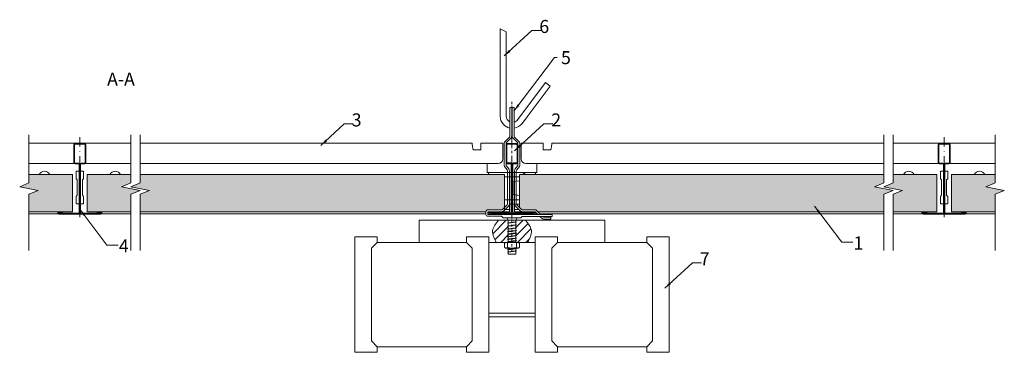
# Model space of a CAD drawing. Units: millimetres. Extents: x 2758 to 3288, y -4456 to -4277.
import ezdxf

# ---------------------------------------------------------------- set-up
doc = ezdxf.new("R2010")
doc.units = ezdxf.units.MM
doc.linetypes.add('DASHDOT', pattern=[25.4, 12.7, -6.35, 0, -6.35])
doc.layers.get('0').update_dxf_attribs({"linetype": 'CONTINUOUS', "lineweight": 0})
for name, color, linetype, lineweight in [('RFN_01_DIMENSION', 7, 'CONTINUOUS', 13), ('RFN_02_TILES', 7, 'CONTINUOUS', 13), ('RFN_05_TEXT', 7, 'CONTINUOUS', 13), ('RFN_06_RFN_SYS_COMP', 1, 'CONTINUOUS', 13), ('RFN_07_2_OTHER_COMP', 9, 'CONTINUOUS', 9)]:
    doc.layers.add(name, color=color, linetype=linetype, lineweight=lineweight)
doc.layers.add('RFN_03_HATCH', color=7, linetype='CONTINUOUS', lineweight=9, true_color=0x186891)
doc.styles.add('3_5MM', font='romans.shx', dxfattribs={"height": 3.5})
doc.dimstyles.new('3_5MM', dxfattribs={"dimtxt": 3.5, "dimasz": 2, "dimexe": 1, "dimexo": 1, "dimgap": 1, "dimtad": 1, "dimdsep": 46, "dimtxsty": '3_5MM', "dimblk": 'ARCHTICK', "dimcen": 3, "dimclrd": 2, "dimclre": 2, "dimclrt": 1, "dimadec": 0, "dimazin": 0, "dimtfac": 1, "dimtmove": 0, "dimatfit": 3, "dimfxl": 1, "dimtolj": 1, "dimtzin": 0, "dimlwd": -1, "dimlwe": -1, "dimarcsym": 0})

# ---------------------------------------------------------------- blocks, each defined once
blk = doc.blocks.new('_ArchTick')
at = {"color": 0, "linetype": 'ByBlock', "const_width": 0.15}
blk.add_lwpolyline([(-0.5, -0.5), (0.5, 0.5)], dxfattribs=at)
blk = doc.blocks.new('CLIP_3')
at = {"layer": 'RFN_07_2_OTHER_COMP'}
for p, q in [((-2.82, -1.82), (-2, -3.1)), ((-2, -3.1), (2, -3.1)), ((2.82, -1.82), (2, -3.1)), ((-2.5, -15.35), (-2.5, -17.84)), ((2.5, -15.35), (2.5, -17.84)), ((-2, -20.34), (-2, -21.3)), ((2, -19.82), (2, -21.3)), ((-2, -21.3), (2, -21.3))]:
    blk.add_line(p, q, dxfattribs=at)
at = {"layer": 'RFN_07_2_OTHER_COMP', "linetype": 'Continuous', "ltscale": 2}
for p, q in [((-2.5, -4.68), (2.5, -3.97)), ((-2.5, -4.68), (-2, -4.45)), ((-2.5, -4.68), (-2, -4.72)), ((-2, -4.45), (-2, -3.1)), ((-2, -4.45), (2, -3.93)), ((-2, -4.72), (2, -4.21)), ((-2, -6.07), (-2, -4.72)), ((2, -3.93), (2, -3.1)), ((2.5, -3.97), (2, -3.93)), ((2.5, -3.97), (2, -4.21)), ((2, -5.56), (2, -4.21)), ((-2.5, -6.31), (2.5, -5.6)), ((-2.5, -6.31), (-2, -6.07)), ((-2.5, -6.31), (-2, -6.35)), ((-2.5, -7.94), (2.5, -7.23)), ((-2.5, -7.94), (-2, -7.7)), ((-2.5, -7.94), (-2, -7.98)), ((-2.5, -9.31), (2.5, -8.6)), ((-2.5, -9.31), (-2, -9.08)), ((-2.5, -9.31), (-2, -9.35)), ((-2.5, -10.68), (2.5, -9.98)), ((-2.5, -10.68), (-2, -10.45)), ((-2, -6.07), (2, -5.56)), ((-2, -6.35), (2, -5.83)), ((-2, -7.7), (-2, -6.35)), ((-2, -7.7), (2, -7.18)), ((-2, -7.98), (2, -7.46)), ((-2, -9.08), (-2, -7.98)), ((-2, -9.08), (2, -8.56)), ((-2, -9.35), (2, -8.84)), ((-2, -10.45), (-2, -9.35)), ((-2, -10.45), (2, -9.93)), ((-2, -10.73), (2, -10.21)), ((2.5, -5.6), (2, -5.56)), ((2.5, -5.6), (2, -5.83)), ((2, -7.18), (2, -5.83)), ((2.5, -7.23), (2, -7.18)), ((2.5, -7.23), (2, -7.46)), ((2, -8.56), (2, -7.46)), ((2.5, -8.6), (2, -8.56)), ((2.5, -8.6), (2, -8.84)), ((2, -9.93), (2, -8.84)), ((2.5, -9.98), (2, -9.93)), ((2.5, -9.98), (2, -10.21)), ((2, -11.3), (2, -10.21)), ((-2.5, -10.68), (-2, -10.73)), ((-2.5, -12.06), (2.5, -11.35)), ((-2.5, -12.06), (-2, -11.82)), ((-2.5, -12.06), (-2, -12.1)), ((-2.5, -13.43), (2.5, -12.72)), ((-2.5, -13.43), (-2, -13.2)), ((-2.5, -13.43), (-2, -13.47)), ((-2.5, -14.8), (2.5, -14.1)), ((-2.5, -14.8), (-2, -14.57)), ((-2.5, -14.8), (-2, -14.85)), ((-2, -11.82), (-2, -10.73)), ((-2, -11.82), (2, -11.3)), ((-2, -12.1), (2, -11.58)), ((-2, -13.2), (-2, -12.1)), ((-2, -13.2), (2, -12.68)), ((-2, -13.47), (2, -12.96)), ((-2, -14.57), (-2, -13.47)), ((-2, -14.57), (2, -14.05)), ((-2, -14.85), (2, -14.33)), ((-2, -15.1), (-2, -14.85)), ((2.5, -11.35), (2, -11.3)), ((2.5, -11.35), (2, -11.58)), ((2, -12.68), (2, -11.58)), ((2.5, -12.72), (2, -12.68)), ((2.5, -12.72), (2, -12.96)), ((2, -14.05), (2, -12.96)), ((2.5, -14.1), (2, -14.05)), ((2.5, -14.1), (2, -14.33)), ((2, -15.1), (2, -14.33)), ((-2.5, -18.92), (2.5, -18.22)), ((-2.5, -18.92), (-2, -18.69)), ((-2.5, -18.92), (-2, -18.97)), ((-2.5, -20.3), (2.5, -19.59)), ((-2.5, -20.3), (-2, -20.06)), ((-2.5, -20.3), (-2, -20.34)), ((-2, -18.69), (-2, -18.1)), ((-2, -18.69), (2, -18.17)), ((-2, -18.97), (2, -18.45)), ((-2, -20.06), (-2, -18.97)), ((-2, -20.06), (2, -19.55)), ((-2, -20.34), (2, -19.82)), ((2, -18.17), (2, -18.1)), ((2.5, -18.22), (2, -18.17)), ((2.5, -18.22), (2, -18.45)), ((2, -19.55), (2, -18.45)), ((2.5, -19.59), (2, -19.55)), ((2.5, -19.59), (2, -19.82))]:
    blk.add_line(p, q, dxfattribs=at)
at = {"layer": 'RFN_07_2_OTHER_COMP'}
blk.add_lwpolyline([(-2.62, 5.11), (-4.97, 2.76, -0.198912), (-5.68, 2.46), (-13.05, 2.46, 0.414214), (-14.05, 1.46), (-14.05, 0, 0.414214), (-13.05, -1), (-5.58, -1), (-4.76, -1.82), (4.76, -1.82), (5.47, -1.11), (21.66, -1.11), (21.66, 0), (-13.05, 0), (-13.05, 1.46), (-5.68, 1.46, 0.198912), (-4.26, 2.05), (-1.91, 4.4, 0.198912), (-1.33, 5.81), (-1.33, 23.28, 0.167167), (-1.75, 24.51), (-3.17, 26.33), (-3.17, 38.38), (-0.73, 40.83, 0.198912), (-0.14, 42.24), (-0.14, 57.45), (-1.14, 57.45), (-1.14, 42.24, -0.198912), (-1.43, 41.53), (-3.88, 39.09, 0.198912), (-4.17, 38.38), (-4.17, 26.33, 0.167167), (-3.96, 25.72), (-2.54, 23.89, -0.167167), (-2.33, 23.28), (-2.33, 5.81, -0.198912)], format="xyb", close=True, dxfattribs=at)
for points in [[(13.94, 0), (12.48, 1.46), (5.68, 1.46, -0.198912), (4.26, 2.05), (1.91, 4.4, -0.198912), (1.33, 5.81), (1.33, 23.28, -0.167167), (1.75, 24.51), (3.17, 26.33), (3.17, 38.38), (0.73, 40.83, -0.198912), (0.14, 42.24), (0.14, 57.45), (1.14, 57.45), (1.14, 42.24, 0.198912), (1.43, 41.53), (3.88, 39.09, -0.198912), (4.17, 38.38), (4.17, 26.33, -0.167167), (3.96, 25.72), (2.54, 23.89, 0.167167), (2.33, 23.28), (2.33, 5.81, 0.198912), (2.62, 5.11), (4.97, 2.76, 0.198912), (5.68, 2.46), (12.48, 2.46, -0.198912), (13.18, 2.17), (15.35, 0)], [(16.47, -1.11), (16.88, -1.53), (20.82, -1.53), (20.82, -2.53), (16.88, -2.53, -0.198912), (16.17, -2.23), (15.05, -1.11)], [(3.5, -15.1, 0.116799), (2.5, -15.35, 0.095735), (-2.5, -15.35, 0.083888), (-3.5, -15.1)], [(-3.5, -18.1, 0.083888), (-2.5, -17.84, 0.095735), (2.5, -17.84, 0.116799), (3.5, -18.1)]]:
    blk.add_lwpolyline(points, format="xyb", dxfattribs=at)
blk.add_lwpolyline([(-3.5, -15.1), (3.5, -15.1), (4, -15.6), (4, -17.6), (3.5, -18.1), (-3.5, -18.1), (-4, -17.6), (-4, -15.6)], close=True, dxfattribs=at)
blk = doc.blocks.new('1200 long')
at = {"layer": 'RFN_06_RFN_SYS_COMP'}
for p, q in [((4568.06, -434.19), (4513.29, -434.19)), ((4751.69, -434.19), (4573.06, -434.19)), ((4756.35, -434.19), (4768.15, -434.19)), ((4756.35, -434.19), (4756.35, -434.79)), ((4768.15, -434.79), (4768.15, -434.19)), ((4789.94, -434.19), (4778.14, -434.19)), ((4778.14, -434.79), (4778.14, -434.19)), ((4789.94, -434.19), (4789.94, -434.79)), ((4973.23, -434.19), (4794.6, -434.19)), ((5032.99, -434.19), (4978.23, -434.19)), ((4752.31, -437.69), (4751.8, -434.79)), ((4752.31, -437.69), (4756.35, -437.69)), ((4756.35, -436.49), (4756.35, -434.79)), ((4756.35, -437.09), (4756.35, -436.49)), ((4756.35, -437.69), (4756.35, -437.09)), ((4768.15, -434.79), (4768.15, -436.49)), ((4768.15, -436.49), (4768.15, -437.09)), ((4768.15, -437.09), (4768.15, -437.69)), ((4768.15, -437.69), (4768.15, -442.59)), ((4778.14, -434.79), (4778.14, -436.49)), ((4778.14, -436.49), (4778.14, -437.09)), ((4778.14, -437.09), (4778.14, -437.69)), ((4778.14, -437.69), (4778.14, -442.59)), ((4789.94, -436.49), (4789.94, -434.79)), ((4789.94, -437.09), (4789.94, -436.49)), ((4789.94, -437.69), (4789.94, -437.09)), ((4793.98, -437.69), (4789.94, -437.69)), ((4793.98, -437.69), (4794.49, -434.79)), ((4537.68, -445.09), (4513.29, -445.09)), ((4538.68, -449.24), (4540.37, -449.24)), ((4538.68, -453.24), (4538.68, -449.24)), ((4540.98, -449.24), (4542.68, -449.24)), ((4542.68, -449.24), (4542.68, -453.24)), ((4568.06, -445.09), (4543.67, -445.09)), ((4759.82, -445.09), (4573.06, -445.09)), ((4759.82, -445.09), (4765.65, -445.09)), ((4759.82, -445.09), (4759.82, -445.39)), ((4759.82, -449.94), (4759.82, -445.39)), ((4760.47, -450.94), (4760.47, -449.94)), ((4761.27, -449.94), (4772.74, -449.94)), ((4773.55, -449.94), (4778.87, -449.94)), ((4785.01, -449.94), (4778.87, -449.94)), ((4780.6, -450.94), (4778.87, -449.94)), ((4786.46, -445.09), (4780.64, -445.09)), ((4785.82, -450.94), (4785.82, -449.94)), ((4786.46, -445.09), (4786.46, -445.39)), ((4786.46, -449.94), (4786.46, -445.39)), ((4973.23, -445.09), (4786.47, -445.09)), ((5002.61, -445.09), (4978.23, -445.09)), ((5003.61, -449.24), (5005.3, -449.24)), ((5003.61, -453.24), (5003.61, -449.24)), ((5005.91, -449.24), (5007.61, -449.24)), ((5007.61, -449.24), (5007.61, -453.24)), ((5032.99, -445.09), (5008.61, -445.09)), ((4539.3, -453.87), (4538.68, -453.24)), ((4539.3, -462.12), (4539.3, -453.87)), ((4542.68, -453.24), (4542.05, -453.87)), ((4542.05, -453.87), (4542.05, -462.12)), ((4769.14, -452.27), (4772.74, -452.27)), ((4773.55, -452.27), (4777.14, -452.27)), ((4773.55, -454.66), (4777.14, -454.38)), ((4773.73, -454.69), (4777.14, -454.43)), ((4773.73, -454.69), (4773.73, -461.64)), ((5004.23, -453.87), (5003.61, -453.24)), ((5004.23, -462.12), (5004.23, -453.87)), ((5007.61, -453.24), (5006.98, -453.87)), ((5006.98, -453.87), (5006.98, -462.12)), ((4538.68, -462.74), (4539.3, -462.12)), ((4538.68, -466.74), (4538.68, -462.74)), ((4542.05, -462.12), (4542.68, -462.74)), ((4542.68, -462.74), (4542.68, -466.74)), ((4769.14, -464.61), (4772.74, -464.61)), ((4777.14, -462.21), (4773.55, -461.66)), ((4773.55, -464.61), (4777.14, -464.61)), ((4773.73, -461.64), (4777.14, -462.16)), ((5003.61, -462.74), (5004.23, -462.12)), ((5003.61, -466.74), (5003.61, -462.74)), ((5006.98, -462.12), (5007.61, -462.74)), ((5007.61, -462.74), (5007.61, -466.74)), ((4540.37, -466.74), (4538.68, -466.74)), ((4542.68, -466.74), (4540.98, -466.74)), ((4760.48, -471.75), (4760.98, -471.03)), ((4761.15, -470.94), (4771.85, -470.94)), ((4769.44, -469.79), (4771.85, -469.79)), ((4771.85, -466.94), (4772.74, -466.94)), ((4771.85, -469.14), (4771.85, -466.94)), ((4771.85, -470.94), (4771.85, -469.79)), ((4774.44, -466.94), (4773.55, -466.94)), ((4773.55, -466.94), (4777.14, -466.94)), ((4774.44, -469.14), (4774.44, -466.94)), ((4776.84, -469.79), (4774.44, -469.79)), ((4774.44, -470.94), (4774.44, -469.79)), ((4785.14, -470.94), (4774.44, -470.94)), ((4785.81, -471.75), (4785.3, -471.03)), ((5005.3, -466.74), (5003.61, -466.74)), ((5007.61, -466.74), (5005.91, -466.74)), ((4528.96, -472.09), (4513.29, -472.09)), ((4568.06, -472.09), (4552.39, -472.09)), ((4759.09, -472.09), (4573.06, -472.09)), ((4786.77, -472.09), (4786.43, -472.09)), ((4973.23, -472.09), (4788.18, -472.09)), ((4993.9, -472.09), (4978.23, -472.09)), ((5032.99, -472.09), (5017.32, -472.09))]:
    blk.add_line(p, q, dxfattribs=at)
blk.add_lwpolyline([(4751.69, -434.19), (4751.69, -434.2), (4751.7, -434.23), (4751.7, -434.27), (4751.71, -434.33), (4751.73, -434.41), (4751.74, -434.49), (4751.76, -434.59), (4751.78, -434.69), (4751.8, -434.79)], dxfattribs=at)
at = {"layer": 'RFN_06_RFN_SYS_COMP', "flags": 128}
blk.add_lwpolyline([(4794.6, -434.19), (4794.59, -434.2), (4794.59, -434.23), (4794.58, -434.27), (4794.57, -434.33), (4794.56, -434.41), (4794.54, -434.49), (4794.53, -434.59), (4794.51, -434.69), (4794.49, -434.79)], dxfattribs=at)
at = {"layer": 'RFN_06_RFN_SYS_COMP'}
for centre, radius, start, end in [((4765.65, -442.59), 2.5, 270, 0), ((4780.64, -442.59), 2.5, 180, 270), ((4521.63, -452.49), 3.25, 28.4846, 151.5154), ((4559.73, -452.49), 3.25, 28.4846, 151.5154), ((4986.56, -452.49), 3.25, 28.4846, 151.5154), ((5024.66, -452.49), 3.25, 28.4846, 151.5154)]:
    blk.add_arc(centre, radius, start, end, dxfattribs=at)
for points, knots in [([(4759.82, -449.94), (4759.9, -449.94), (4760.06, -449.94), (4760.32, -449.94), (4760.55, -449.94), (4760.78, -449.94), (4761.04, -449.94), (4761.19, -449.94), (4761.27, -449.94)], [0, 0, 0, 0, 0.112814, 0.230149, 0.5, 0.769851, 0.887186, 1, 1, 1, 1]), ([(4786.46, -449.94), (4786.39, -449.94), (4786.23, -449.94), (4785.97, -449.94), (4785.74, -449.94), (4785.51, -449.94), (4785.25, -449.94), (4785.09, -449.94), (4785.01, -449.94)], [0, 0, 0, 0, 0.112814, 0.230149, 0.5, 0.769851, 0.887186, 1, 1, 1, 1]), ([(4761.15, -470.94), (4761.12, -470.95), (4761.05, -470.96), (4761.01, -471), (4760.98, -471.03)], [0, 0, 0, 0, 0.500006, 1, 1, 1, 1]), ([(4771.85, -469.14), (4771.85, -469.17), (4771.85, -469.24), (4771.85, -469.35), (4771.85, -469.52), (4771.85, -469.61), (4771.85, -469.71), (4771.85, -469.75)], [0, 0, 0, 0, 0.083738, 0.163583, 0.335629, 0.757634, 1, 1, 1, 1]), ([(4774.44, -469.14), (4774.44, -469.17), (4774.44, -469.24), (4774.44, -469.35), (4774.44, -469.52), (4774.44, -469.61), (4774.44, -469.71), (4774.44, -469.75)], [0, 0, 0, 0, 0.083738, 0.163583, 0.335629, 0.757634, 1, 1, 1, 1]), ([(4785.14, -470.94), (4785.17, -470.95), (4785.23, -470.96), (4785.28, -471), (4785.3, -471.03)], [0, 0, 0, 0, 0.500006, 1, 1, 1, 1]), ([(4760.48, -471.75), (4760.44, -471.8), (4760.35, -471.9), (4760.21, -471.99), (4760.12, -472.03), (4760.09, -472.04)], [0, 0, 0, 0, 0.2500643, 0.5001233, 0.6430871, 0.6430871, 0.6430871, 0.6430871]), ([(4785.81, -471.75), (4785.85, -471.8), (4785.93, -471.9), (4786.09, -472), (4786.27, -472.08), (4786.4, -472.09), (4786.46, -472.09)], [0, 0, 0, 0, 0.250064, 0.500123, 0.750089, 1, 1, 1, 1])]:
    blk.add_open_spline(points, degree=3, knots=knots, dxfattribs=at)
blk = doc.blocks.new('T24 3600 cross')
at = {"layer": 'RFN_06_RFN_SYS_COMP', "linetype": 'Continuous', "lineweight": 15}
for p, q in [((4888.84, 110.22), (4888.84, 118.5)), ((4889.24, 110.22), (4889.24, 118.5)), ((4889.64, 119.3), (4894.44, 119.3)), ((4889.64, 118.9), (4894.44, 118.9)), ((4894.84, 118.5), (4894.84, 110.22)), ((4895.24, 118.5), (4895.24, 110.22)), ((4888.84, 110.2), (4888.84, 110.22)), ((4888.84, 109.2), (4888.84, 110.2)), ((4889.24, 110.2), (4889.24, 110.22)), ((4889.24, 109.2), (4889.24, 110.2)), ((4891.24, 108.8), (4889.64, 108.8)), ((4891.24, 108.4), (4889.64, 108.4)), ((4891.64, 105.6), (4891.64, 108)), ((4892.04, 105.6), (4892.04, 108)), ((4892.05, 108), (4892.05, 105.6)), ((4892.45, 108), (4892.45, 105.6)), ((4894.44, 108.8), (4892.85, 108.8)), ((4894.44, 108.4), (4892.85, 108.4)), ((4894.84, 110.22), (4894.84, 110.2)), ((4894.84, 110.2), (4894.84, 109.2)), ((4895.24, 110.22), (4895.24, 110.2)), ((4895.24, 110.2), (4895.24, 109.2)), ((4891.64, 82.3), (4891.64, 105.6)), ((4892.04, 82.3), (4892.04, 105.6)), ((4892.05, 105.6), (4892.05, 82.3)), ((4892.45, 105.6), (4892.45, 82.3)), ((4880.79, 81.5), (4880.79, 81.9)), ((4880.79, 81.9), (4891.24, 81.9)), ((4903.29, 81.5), (4880.79, 81.5)), ((4880.79, 81.5), (4891.24, 81.5)), ((4880.79, 81.3), (4903.29, 81.3)), ((4880.92, 82.39), (4882.63, 81.9)), ((4882.68, 82.1), (4880.97, 82.58)), ((4882.63, 81.9), (4882.68, 82.1)), ((4892.85, 81.9), (4903.29, 81.9)), ((4892.85, 81.5), (4903.29, 81.5)), ((4903.12, 82.58), (4901.4, 82.1)), ((4901.4, 82.1), (4901.46, 81.9)), ((4901.46, 81.9), (4903.17, 82.39)), ((4903.29, 81.9), (4903.29, 81.5))]:
    blk.add_line(p, q, dxfattribs=at)
at = {"layer": 'RFN_06_RFN_SYS_COMP', "linetype": 'Continuous', "lineweight": 0}
blk.add_line((4882.33, 81.99), (4882.49, 82.15), dxfattribs=at)
at = {"layer": 'RFN_06_RFN_SYS_COMP', "linetype": 'Continuous', "lineweight": 15}
for centre, radius, start, end in [((4889.64, 118.5), 0.8, 89.999, 180.0022), ((4889.64, 118.5), 0.4, 89.9974, 180.006), ((4894.44, 118.5), 0.8, 0.0011, 89.9996), ((4894.44, 118.5), 0.4, 0, 90), ((4889.64, 109.2), 0.8, 180, 270), ((4889.64, 109.2), 0.4, 180, 270), ((4891.24, 108), 0.8, 0, 90), ((4891.24, 108), 0.4, 0, 90), ((4892.85, 108), 0.8, 90, 180), ((4892.85, 108), 0.4, 90, 180), ((4894.44, 109.2), 0.4, 270, 0), ((4894.44, 109.2), 0.8, 270, 0), ((4880.79, 81.95), 0.65, 74.2554, 270), ((4880.79, 81.95), 0.45, 74.2554, 270), ((4891.24, 82.3), 0.8, 270, 0), ((4891.24, 82.3), 0.4, 270, 0), ((4892.85, 82.3), 0.8, 180, 270), ((4892.85, 82.3), 0.4, 180, 270), ((4903.29, 81.95), 0.65, 270, 105.7446), ((4903.29, 81.95), 0.45, 270, 105.7446)]:
    blk.add_arc(centre, radius, start, end, dxfattribs=at)
blk = doc.blocks.new('T24 600 cross')
at = {"layer": 'RFN_06_RFN_SYS_COMP'}
for p, q in [((5682.64, 218.6), (5682.64, 208.9)), ((5682.94, 208.9), (5682.94, 218.6)), ((5688.44, 219.2), (5683.24, 219.2)), ((5683.24, 218.9), (5688.44, 218.9)), ((5688.74, 218.6), (5688.74, 208.9)), ((5689.04, 208.9), (5689.04, 218.6)), ((5685.24, 208.6), (5683.24, 208.6)), ((5683.24, 208.3), (5685.24, 208.3)), ((5685.54, 208), (5685.54, 182.1)), ((5685.84, 182.1), (5685.84, 208)), ((5685.85, 208), (5685.84, 208)), ((5685.85, 208), (5685.85, 182.1)), ((5686.15, 182.1), (5686.15, 208)), ((5688.44, 208.6), (5686.45, 208.6)), ((5686.45, 208.3), (5688.44, 208.3)), ((5688.74, 208.96), (5689.01, 208.7)), ((5674.52, 182.14), (5674.52, 182.25)), ((5674.52, 181.8), (5674.52, 181.5)), ((5685.24, 181.8), (5674.52, 181.8)), ((5697.17, 181.5), (5674.52, 181.5)), ((5674.52, 181.5), (5685.24, 181.5)), ((5674.52, 181.3), (5697.17, 181.3)), ((5674.6, 182.25), (5676.7, 181.8)), ((5676.74, 182), (5674.64, 182.44)), ((5676.7, 181.8), (5676.74, 182)), ((5697.17, 181.8), (5686.45, 181.8)), ((5686.45, 181.5), (5697.17, 181.5)), ((5697.05, 182.44), (5694.95, 182)), ((5694.95, 182), (5694.99, 181.8)), ((5694.99, 181.8), (5697.09, 182.25)), ((5697.17, 182.14), (5697.17, 182.25)), ((5697.17, 181.5), (5697.17, 181.8))]:
    blk.add_line(p, q, dxfattribs=at)
for centre, radius, start, end in [((5683.24, 218.6), 0.6, 90, 180), ((5683.24, 218.6), 0.3, 90, 180), ((5688.44, 218.6), 0.6, 360, 90), ((5688.44, 218.6), 0.3, 360, 90), ((5683.24, 208.9), 0.6, 180, 270), ((5683.24, 208.9), 0.3, 180, 270), ((5685.24, 208), 0.6, 0, 90), ((5685.24, 208), 0.3, 0, 90), ((5686.45, 208), 0.6, 90, 180), ((5686.45, 208), 0.3, 90, 180), ((5688.44, 208.9), 0.3, 270, 0), ((5688.44, 208.9), 0.6, 270, 0), ((5674.52, 181.88), 0.575, 78.1336, 270), ((5674.52, 181.88), 0.375, 78.1336, 270), ((5674.52, 182.22), 0.375, 207.0554, 270), ((5685.24, 182.1), 0.6, 270, 0), ((5685.24, 182.1), 0.3, 270, 0), ((5686.45, 182.1), 0.6, 180, 270), ((5686.45, 182.1), 0.3, 180, 270), ((5697.17, 181.88), 0.575, 270, 101.8664), ((5697.17, 181.88), 0.375, 270, 101.8664)]:
    blk.add_arc(centre, radius, start, end, dxfattribs=at)
for points in [[(5674.52, 181.8), (5674.52, 181.81), (5674.52, 181.82), (5674.52, 181.93), (5674.52, 182.06), (5674.52, 182.14)], [(5697.17, 181.8), (5697.17, 181.81), (5697.17, 181.82), (5697.17, 181.93), (5697.17, 182.06), (5697.17, 182.14)]]:
    blk.add_open_spline(points, degree=3, knots=[0, 0, 0, 0, 0.28041, 0.56097, 1, 1, 1, 1], dxfattribs=at)
blk = doc.blocks.new('Adjustable hanger T24-1')
at = {"layer": 'RFN_06_RFN_SYS_COMP'}
blk.add_line((4502.12, 1600.81), (4498.92, 1602.44), dxfattribs=at)
for points in [[(4498.92, 1567.35), (4498.92, 1602.44)], [(4498.92, 1602.44), (4498.92, 1567.35)], [(4498.92, 1602.44), (4498.92, 1556.7)], [(4518.72, 1567.35), (4523.34, 1573.52), (4525.9, 1571.6), (4522.12, 1566.55)], [(4510.82, 1551.5), (4522.12, 1566.55)]]:
    blk.add_lwpolyline(points, dxfattribs=at)
for points in [[(4502.12, 1600.81), (4502.12, 1555.39, 0.280393), (4504.18, 1552.44, 0.280393)], [(4506.47, 1552.26, 0.161244), (4508.29, 1553.45), (4518.72, 1567.35)], [(4498.92, 1556.7), (4498.92, 1555.31, 0.341094), (4504.18, 1549.09, 0.341094)], [(4505.18, 1552.16, 0.010258), (4505.32, 1552.15)], [(4505.32, 1552.15, 0.010227), (4505.47, 1552.14, 0.010227)], [(4506.47, 1549, 0.195676), (4510.82, 1551.5), (4513.63, 1555.24)], [(4505.18, 1548.95, 0.005313), (4505.32, 1548.95)], [(4505.32, 1548.95, 0.005309), (4505.47, 1548.94, 0.005309)]]:
    blk.add_lwpolyline(points, format="xyb", dxfattribs=at)

msp = doc.modelspace()

# ---------------------------------------------------------------- hatches: boundary and pattern name
at = {"layer": 'RFN_03_HATCH'}
for points in [[(2786.79, -4379.99), (2786.79, -4359.99), (2763.4, -4359.99), (2763.4, -4364.55), (2758.4, -4366.55), (2768.4, -4368.55), (2763.4, -4370.55), (2763.4, -4379.99)], [(3278.1, -4366.55), (3283.1, -4364.55), (3283.1, -4359.99), (3259.72, -4359.99), (3259.72, -4379.99), (3283.1, -4379.99), (3283.1, -4370.55), (3288.1, -4368.55)]]:
    msp.add_hatch(color=256, dxfattribs=at).paths.add_polyline_path(points)
h = msp.add_hatch(color=256, dxfattribs=at)
h.paths.add_polyline_path([(2813.17, -4366.55), (2818.17, -4364.55), (2818.17, -4359.99), (2794.79, -4359.99), (2794.79, -4379.99), (2818.17, -4379.99), (2818.17, -4370.55), (2823.17, -4368.55)])
h.paths.add_polyline_path([(2823.17, -4359.99), (2823.17, -4364.55), (2818.17, -4366.55), (2828.17, -4368.55), (2823.17, -4370.55), (2823.17, -4379.99), (3009.2, -4379.98, -0.411967), (3010.2, -4378.99), (3017.58, -4378.99, 0.198912), (3018.28, -4378.7), (3019.25, -4377.73), (3019.25, -4359.99)])
h = msp.add_hatch(color=256, dxfattribs=at)
h.paths.add_polyline_path([(3223.34, -4370.55), (3228.34, -4368.55), (3218.34, -4366.55), (3223.34, -4364.55), (3223.34, -4359.99), (3027.25, -4359.99), (3027.25, -4377.73), (3028.22, -4378.7, 0.198912), (3028.93, -4378.99), (3035.73, -4378.99, -0.198912), (3036.44, -4379.28), (3037.14, -4379.98), (3223.34, -4379.99)])
h.paths.add_polyline_path([(3251.72, -4359.99), (3228.34, -4359.99), (3228.34, -4364.55), (3223.34, -4366.55), (3233.34, -4368.55), (3228.34, -4370.55), (3228.34, -4379.99), (3251.72, -4379.99)])
at = {"layer": 'RFN_07_2_OTHER_COMP'}
h = msp.add_hatch(dxfattribs=at)
h.set_pattern_fill('ANSI31', color=256, style=0)
h.set_pattern_definition([(45, (-1553.0636, 0), (-2.245064, 2.245064), [])])
edge = h.paths.add_edge_path()
edge.add_spline(control_points=[(3031.75, -4396.55), (3032.83, -4394.38), (3034.97, -4390.08), (3031.93, -4386.38), (3030.43, -4384.55)], knot_values=[0, 0, 0, 0, 6.645113, 13.144708, 13.144708, 13.144708, 13.144708], degree=3, periodic=0)
edge.add_line((3030.43, -4384.55), (3025.25, -4384.55))
edge.add_line((3025.25, -4384.55), (3025.25, -4385.38))
edge.add_line((3025.25, -4385.38), (3025.75, -4385.42))
edge.add_line((3025.75, -4385.42), (3025.25, -4385.66))
edge.add_line((3025.25, -4385.66), (3025.25, -4387.01))
edge.add_line((3025.25, -4387.01), (3025.75, -4387.05))
edge.add_line((3025.75, -4387.05), (3025.25, -4387.29))
edge.add_line((3025.25, -4387.29), (3025.25, -4388.64))
edge.add_line((3025.25, -4388.64), (3025.75, -4388.68))
edge.add_line((3025.75, -4388.68), (3025.25, -4388.91))
edge.add_line((3025.25, -4388.91), (3025.25, -4390.01))
edge.add_line((3025.25, -4390.01), (3025.75, -4390.05))
edge.add_line((3025.75, -4390.05), (3025.25, -4390.29))
edge.add_line((3025.25, -4390.29), (3025.25, -4391.38))
edge.add_line((3025.25, -4391.38), (3025.75, -4391.43))
edge.add_line((3025.75, -4391.43), (3025.25, -4391.66))
edge.add_line((3025.25, -4391.66), (3025.25, -4392.76))
edge.add_line((3025.25, -4392.76), (3025.75, -4392.8))
edge.add_line((3025.75, -4392.8), (3025.25, -4393.03))
edge.add_line((3025.25, -4393.03), (3025.25, -4394.13))
edge.add_line((3025.25, -4394.13), (3025.75, -4394.17))
edge.add_line((3025.75, -4394.17), (3025.25, -4394.41))
edge.add_line((3025.25, -4394.41), (3025.25, -4395.5))
edge.add_line((3025.25, -4395.5), (3025.75, -4395.55))
edge.add_line((3025.75, -4395.55), (3025.25, -4395.78))
edge.add_line((3025.25, -4395.78), (3025.25, -4396.55))
edge.add_line((3025.25, -4396.55), (3031.75, -4396.55))
edge = h.paths.add_edge_path()
edge.add_line((3021.25, -4387.53), (3021.25, -4386.18))
edge.add_line((3021.25, -4386.18), (3020.75, -4386.13))
edge.add_line((3020.75, -4386.13), (3021.25, -4385.9))
edge.add_line((3021.25, -4385.9), (3021.25, -4384.55))
edge.add_line((3021.25, -4384.55), (3016.07, -4384.55))
edge.add_spline(control_points=[(3016.07, -4384.55), (3014.57, -4386.38), (3011.54, -4390.08), (3013.68, -4394.38), (3014.76, -4396.55)], knot_values=[0, 0, 0, 0, 6.499595, 13.144708, 13.144708, 13.144708, 13.144708], degree=3, periodic=0)
edge.add_line((3014.76, -4396.55), (3021.25, -4396.55))
edge.add_line((3021.25, -4396.55), (3021.25, -4396.3))
edge.add_line((3021.25, -4396.3), (3020.75, -4396.26))
edge.add_line((3020.75, -4396.26), (3021.25, -4396.02))
edge.add_line((3021.25, -4396.02), (3021.25, -4394.93))
edge.add_line((3021.25, -4394.93), (3020.75, -4394.88))
edge.add_line((3020.75, -4394.88), (3021.25, -4394.65))
edge.add_line((3021.25, -4394.65), (3021.25, -4393.55))
edge.add_line((3021.25, -4393.55), (3020.75, -4393.51))
edge.add_line((3020.75, -4393.51), (3021.25, -4393.27))
edge.add_line((3021.25, -4393.27), (3021.25, -4392.18))
edge.add_line((3021.25, -4392.18), (3020.75, -4392.14))
edge.add_line((3020.75, -4392.14), (3021.25, -4391.9))
edge.add_line((3021.25, -4391.9), (3021.25, -4390.81))
edge.add_line((3021.25, -4390.81), (3020.75, -4390.76))
edge.add_line((3020.75, -4390.76), (3021.25, -4390.53))
edge.add_line((3021.25, -4390.53), (3021.25, -4389.43))
edge.add_line((3021.25, -4389.43), (3020.75, -4389.39))
edge.add_line((3020.75, -4389.39), (3021.25, -4389.15))
edge.add_line((3021.25, -4389.15), (3021.25, -4387.8))
edge.add_line((3021.25, -4387.8), (3020.75, -4387.76))
edge.add_line((3020.75, -4387.76), (3021.25, -4387.53))

# ---------------------------------------------------------------- linework, layer by layer
at = {"layer": 'RFN_02_TILES'}
for points in [[(2763.4, -4379.99), (2786.79, -4379.99), (2786.79, -4359.99), (2763.4, -4359.99)], [(2818.17, -4379.99), (2794.79, -4379.99), (2794.79, -4359.99), (2818.17, -4359.99)], [(2823.17, -4359.99), (3019.25, -4359.99), (3019.25, -4378.99)], [(3223.34, -4359.99), (3027.25, -4359.99), (3027.25, -4377.73)], [(3228.34, -4379.99), (3251.72, -4379.99), (3251.72, -4359.99), (3228.34, -4359.99)], [(3283.1, -4379.99), (3259.72, -4379.99), (3259.72, -4359.99), (3283.1, -4359.99)], [(3009.2, -4379.98), (2823.17, -4379.99)], [(3037.14, -4379.98), (3223.34, -4379.99)]]:
    msp.add_lwpolyline(points, dxfattribs=at)
at = {"layer": 'RFN_06_RFN_SYS_COMP', "linetype": 'DASHDOT', "ltscale": 0.4}
for p, q in [((2790.79, -4339.87), (2790.79, -4382.96)), ((3255.72, -4339.87), (3255.72, -4382.96))]:
    msp.add_line(p, q, dxfattribs=at)
at = {"layer": 'RFN_06_RFN_SYS_COMP', "linetype": 'DASHDOT', "lineweight": 15, "ltscale": 0.4}
msp.add_line((3023.25, -4339.74), (3023.25, -4382.96), dxfattribs=at)
at = {"layer": 'RFN_06_RFN_SYS_COMP'}
for points in [[(3023.39, -4331.59, -0.026078), (3023.11, -4331.52, -0.026078)], [(3023.11, -4335.6, 0.010442), (3023.39, -4335.63)]]:
    msp.add_lwpolyline(points, format="xyb", dxfattribs=at)
at = {"layer": 'RFN_07_2_OTHER_COMP', "linetype": 'DASHDOT', "ltscale": 0.1}
msp.add_line((3023.25, -4320.88), (3023.25, -4401.26), dxfattribs=at)
at = {"layer": 'RFN_07_2_OTHER_COMP'}
for p, q in [((2950.75, -4396.55), (2998.75, -4396.55)), ((3095.75, -4396.55), (3047.75, -4396.55)), ((3010.75, -4434.52), (3035.75, -4434.52)), ((3010.75, -4436.52), (3035.75, -4436.52)), ((2950.75, -4452.55), (2998.75, -4452.55)), ((3095.75, -4452.55), (3047.75, -4452.55))]:
    msp.add_line(p, q, dxfattribs=at)
for points in [[(2763.4, -4338.63), (2763.4, -4364.55), (2758.4, -4366.55), (2768.4, -4368.55), (2763.4, -4370.55), (2763.4, -4400.9)], [(2818.17, -4338.63), (2818.17, -4364.55), (2813.17, -4366.55), (2823.17, -4368.55), (2818.17, -4370.55), (2818.17, -4400.9)], [(2823.17, -4338.63), (2823.17, -4364.55), (2818.17, -4366.55), (2828.17, -4368.55), (2823.17, -4370.55), (2823.17, -4400.9)], [(3223.34, -4338.63), (3223.34, -4364.55), (3218.34, -4366.55), (3228.34, -4368.55), (3223.34, -4370.55), (3223.34, -4400.9)], [(3228.34, -4338.63), (3228.34, -4364.55), (3223.34, -4366.55), (3233.34, -4368.55), (3228.34, -4370.55), (3228.34, -4400.9)], [(3283.1, -4338.63), (3283.1, -4364.55), (3278.1, -4366.55), (3288.1, -4368.55), (3283.1, -4370.55), (3283.1, -4400.9)], [(2998.75, -4396.55), (2973.25, -4396.55), (2973.25, -4384.55), (3073.25, -4384.55), (3073.25, -4396.55), (3047.75, -4396.55)], [(3035.75, -4396.55), (3010.75, -4396.55)]]:
    msp.add_lwpolyline(points, dxfattribs=at)
for points in [[(2950.75, -4455.55), (2938.75, -4455.55), (2938.75, -4393.55), (2950.75, -4393.55), (2950.75, -4396.55), (2947.68, -4399.62), (2947.68, -4449.48), (2950.75, -4452.55)], [(2998.75, -4455.55), (3010.75, -4455.55), (3010.75, -4393.55), (2998.75, -4393.55), (2998.75, -4396.55), (3001.83, -4399.62), (3001.83, -4449.48), (2998.75, -4452.55)], [(3047.75, -4455.55), (3035.75, -4455.55), (3035.75, -4393.55), (3047.75, -4393.55), (3047.75, -4396.55), (3044.68, -4399.62), (3044.68, -4449.48), (3047.75, -4452.55)], [(3095.75, -4455.55), (3107.75, -4455.55), (3107.75, -4393.55), (3095.75, -4393.55), (3095.75, -4396.55), (3098.83, -4399.62), (3098.83, -4449.48), (3095.75, -4452.55)]]:
    msp.add_lwpolyline(points, close=True, dxfattribs=at)
for points in [[(3014.76, -4396.55), (3012.84, -4390.19), (3016.07, -4384.55)], [(3031.75, -4396.55), (3033.67, -4390.19), (3030.43, -4384.55)]]:
    msp.add_spline(points, degree=3, dxfattribs=at)

# ---------------------------------------------------------------- block references
at = {"layer": 'RFN_06_RFN_SYS_COMP'}
for name, p in [('Adjustable hanger T24-1', (-1482.07, -5884.12)), ('1200 long', (-1749.89, -3909.05)), ('T24 600 cross', (-2895.06, -4562.59)), ('T24 3600 cross', (-1868.79, -4462.59)), ('T24 600 cross', (-2430.13, -4562.59))]:
    msp.add_blockref(name, p, dxfattribs=at)
at = {"layer": 'RFN_07_2_OTHER_COMP'}
msp.add_blockref('CLIP_3', (3023.25, -4381.45), dxfattribs=at)

# ---------------------------------------------------------------- texts
at = {"layer": 'RFN_01_DIMENSION', "char_height": 7, "style": '3_5MM'}
for s, insert, attachment_point in [('6', (3043.26, -4286.13), 9), ('5', (3049.62, -4293.7), 1), ('3', (2942.32, -4336.36), 9), ('2', (3049.66, -4336.36), 9), ('4', (2811.75, -4394.91), 1), ('1', (3207.02, -4393.32), 1), ('7', (3129.58, -4411.02), 9)]:
    msp.add_mtext(s, dxfattribs=dict(at, insert=insert, attachment_point=attachment_point))
at = {"layer": 'RFN_05_TEXT', "insert": (2805.43, -4305.28), "char_height": 7, "width": 41.958, "attachment_point": 1, "style": '3_5MM'}
msp.add_mtext('A-A', dxfattribs=at)

# ---------------------------------------------------------------- leaders
at = {"layer": 'RFN_01_DIMENSION'}
for points in [[(3019.09, -4296.24), (3033.95, -4282.63), (3038.78, -4282.63)], [(3024.32, -4325.93), (3046.08, -4297.2), (3047.62, -4297.2)], [(2920.44, -4344.38), (2933.01, -4332.86), (2937.84, -4332.86)], [(3024.54, -4347.28), (3040.35, -4332.86), (3045.18, -4332.86)], [(2790.8, -4378.65), (2805.36, -4397.91), (2811.35, -4397.91)], [(3186.07, -4377.06), (3200.63, -4396.32), (3206.62, -4396.32)], [(3105.42, -4421.12), (3120.28, -4407.52), (3125.11, -4407.52)]]:
    msp.add_leader(points, dimstyle='3_5MM', override={"dimscale": 2, "dimtad": 0, "dimclrd": 256}, dxfattribs=at)

doc.saveas('drawing.dxf')
